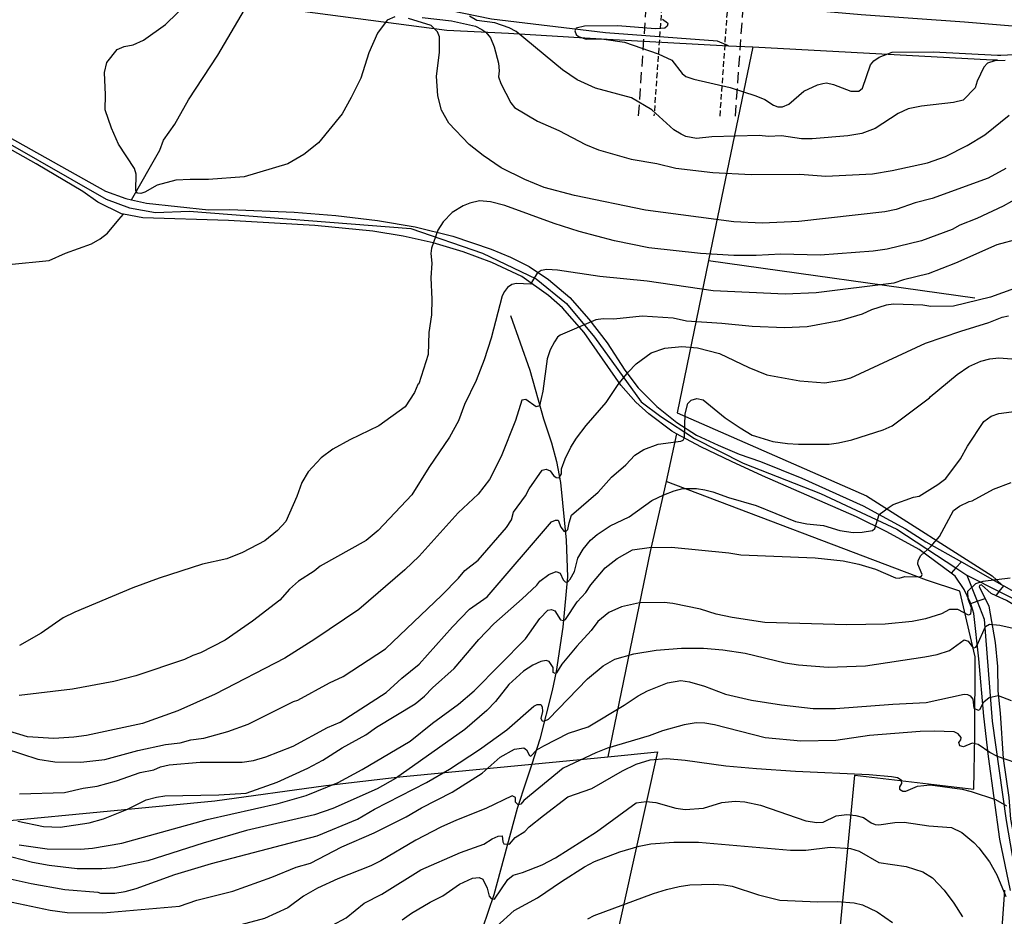
# Model space of a CAD drawing. Extents: x 187942 to 190153, y 1675397 to 1676822.
# Drawn here: x 188642 to 188822, y 1675531 to 1675694 of the extents above; entities that cross this region are included whole.
import ezdxf

# ---------------------------------------------------------------- set-up
doc = ezdxf.new("R2010")
doc.units = 0
doc.header["$MEASUREMENT"] = 0
doc.linetypes.add('DASHEDX2', pattern=[1.5, 1, -0.5])
for name, color, linetype in [('U-bloco_matrícula', 7, 'CONTINUOUS'), ('U-curvas', 7, 'CONTINUOUS'), ('U-Diretriz', 40, 'DASHEDX2'), ('U-MeioFio', 1, 'DASHEDX2'), ('U-planimetria', 7, 'CONTINUOUS'), ('V-CRUZAMENTO', 1, 'CONTINUOUS'), ('V-CURVA_DE_NIVEL', 4, 'CONTINUOUS'), ('V-CURVA_MESTRA', 1, 'CONTINUOUS'), ('V-EIXO_DE_LOGRADOURO', 3, 'CONTINUOUS'), ('V-LOTE', 1, 'CONTINUOUS'), ('V-VALETA', 173, 'CONTINUOUS'), ('X-MEIO_FIO', 7, 'CONTINUOUS')]:
    doc.layers.add(name, color=color, linetype=linetype)

# ---------------------------------------------------------------- blocks, each defined once
blk = doc.blocks.new('matrícula')
at = {"layer": 'U-Diretriz', "ltscale": 2}
for p, q in [((187165.669, 1675676.503), (187181.205, 1675898.261)), ((187183.311, 1675676.486), (187198.762, 1675897.031))]:
    blk.add_line(p, q, dxfattribs=at)
at = {"layer": 'U-MeioFio'}
for points in [[(186979.615, 1675882.566), (186981.819, 1675914.033, -0.4142136), (186982.887, 1675914.961), (187183.196, 1675900.928, -0.4142136), (187184.124, 1675899.861), (187168.476, 1675676.501)], [(187180.505, 1675676.489), (187196.094, 1675899.022, -0.4142136), (187197.162, 1675899.95), (187245.534, 1675896.561)]]:
    blk.add_lwpolyline(points, format="xyb", dxfattribs=at)
blk = doc.blocks.new('872CIVA')
at = {"layer": 'V-CURVA_DE_NIVEL', "color": 254}
for points in [[(188759.42, 1675694.14), (188760.35, 1675693.45), (188760.39, 1675693.28), (188760.3, 1675692.85), (188759.83, 1675692.51), (188758.07, 1675692.34), (188751.3, 1675692.89), (188745.25, 1675692.85), (188743.73, 1675692.49), (188743.5, 1675692.01), (188743.73, 1675691.33), (188744.12, 1675690.96), (188745.51, 1675690.47), (188748.35, 1675690.57), (188752.54, 1675689.93), (188758.64, 1675687.84), (188761.16, 1675686.66), (188763.01, 1675684.22), (188763.66, 1675683.67), (188765.11, 1675683.2), (188771.73, 1675681.66), (188776.43, 1675680.17), (188778.05, 1675679.51), (188779.66, 1675678.47), (188780.42, 1675678.17), (188781.26, 1675678.15), (188782.46, 1675678.63), (188785.15, 1675681.03), (188787.67, 1675682.17), (188788.6, 1675682.43), (188789.27, 1675682.52), (188790.58, 1675682.23), (188793.7, 1675681.01), (188795.18, 1675681.03), (188795.87, 1675681.54), (188797.3, 1675685.81), (188797.9, 1675686.53), (188798.85, 1675687.23), (188801.24, 1675688.14), (188808.79, 1675688.19), (188820.4, 1675687.58)], [(188715.66, 1675694.44), (188721.01, 1675693.8), (188725.38, 1675692.83), (188726.54, 1675692.25), (188727.25, 1675691.75), (188728.1, 1675690.7), (188728.77, 1675689.07), (188729.59, 1675686.11), (188729.71, 1675684.71), (188729.59, 1675683.6), (188729.98, 1675682.43), (188731.8, 1675678.86), (188732.49, 1675678.05), (188736.66, 1675675.53), (188740.53, 1675673.85), (188745.43, 1675671.3), (188747.75, 1675670.31), (188753.7, 1675668.65), (188758.41, 1675667.83), (188761.85, 1675667), (188768.62, 1675666.22), (188775.58, 1675665.84), (188784.41, 1675665.92), (188789.19, 1675665.53), (188797.68, 1675665.94), (188801.24, 1675666.55), (188807.67, 1675667.96), (188810.96, 1675669.13), (188814.91, 1675671.1), (188818.11, 1675673.08), (188822.52, 1675676.67)], [(188715.07, 1675627.71), (188714.89, 1675627.58), (188714.29, 1675626.16), (188712.59, 1675623.54), (188707.81, 1675620.06), (188702.49, 1675617.52), (188699.39, 1675615.85), (188697.29, 1675614.23), (188694.9, 1675611.67), (188693.76, 1675609.74), (188692.88, 1675607.18), (188690.88, 1675602.62), (188689.34, 1675601.04), (188687.05, 1675599.11), (188682.97, 1675597.02), (188680.09, 1675595.84), (188675.71, 1675594.89), (188667.82, 1675592.35), (188663.03, 1675590.59), (188652.45, 1675586.16), (188650.35, 1675585.09), (188646.32, 1675582.32), (188642.35, 1675580.04)], [(188740.31, 1675648.4), (188738.36, 1675648.53), (188737.32, 1675648.34), (188736.62, 1675647.85), (188735.43, 1675645.89), (188732.87, 1675645.96), (188732, 1675645.8), (188731.2, 1675645.29), (188730.65, 1675644.55), (188730.23, 1675643.74), (188728.27, 1675636.03), (188726.95, 1675632.09), (188725.52, 1675628.3), (188723.38, 1675623.95), (188722.29, 1675620.98), (188720.64, 1675618.03), (188716.91, 1675612.51), (188713.82, 1675607.52), (188707.65, 1675601), (188705.48, 1675599.18), (188697.12, 1675594.54), (188695.99, 1675593.61), (188693.15, 1675591.8), (188691.51, 1675590.31), (188689.77, 1675588.33), (188684.77, 1675584.51), (188679.84, 1675581.05), (188675.34, 1675578.73), (188673.95, 1675578.27), (188672.39, 1675577.5), (188663.56, 1675574.54), (188659.56, 1675573.53), (188652.04, 1675572.13), (188642.28, 1675570.99)], [(188821.81, 1675686.58), (188819.94, 1675686.51), (188818.61, 1675686.14), (188817.95, 1675685.41), (188816.71, 1675682.84), (188816.33, 1675681.61), (188814.18, 1675679.4), (188812.38, 1675678.97), (188806.59, 1675678.28), (188804.15, 1675677.77), (188802.32, 1675676.95), (188798.16, 1675674.21), (188795.7, 1675673.32), (188793.16, 1675672.87), (188786.69, 1675672.31), (188784.74, 1675672.35), (188781.11, 1675672.87), (188778.76, 1675672.76), (188777.02, 1675672.95), (188768.44, 1675672.69), (188765.63, 1675672.39), (188763.68, 1675672.76), (188762.82, 1675673.16), (188761.49, 1675673.99), (188757.49, 1675677.59), (188753.76, 1675679.77), (188747.23, 1675681.57), (188743.92, 1675683.05), (188741.24, 1675684.88), (188732.81, 1675691.88), (188731.52, 1675692.57), (188728.9, 1675693.43), (188725.61, 1675693.91), (188724.31, 1675694.68)], [(188781.64, 1675637.9), (188775.77, 1675638.15), (188770.23, 1675638.71), (188763.83, 1675639.12), (188761.37, 1675639.68), (188755.76, 1675640.04), (188750.59, 1675639.48), (188748.65, 1675639.53), (188747.3, 1675639.36), (188740.79, 1675636.56), (188740.32, 1675636.24), (188739.74, 1675635.35), (188739.01, 1675633.92), (188738.45, 1675632.28), (188737.63, 1675626.4), (188737.03, 1675623.7), (188736.41, 1675623.51), (188734.53, 1675624.89), (188733.82, 1675624.74), (188732.68, 1675621.02), (188730.04, 1675614.49), (188727.92, 1675610.29), (188725.89, 1675607.64), (188722.24, 1675604.22), (188715.11, 1675596.33), (188712.52, 1675593.85), (188704.14, 1675586.64), (188696.12, 1675581.22), (188690.66, 1675577.76), (188678.01, 1675571.18), (188671.21, 1675568.2), (188664.77, 1675565.88), (188654.58, 1675563.7), (188652.26, 1675563.36), (188648.63, 1675563.16), (188643.81, 1675563.43), (188640.44, 1675564.44)], [(188820.4, 1675687.58), (188820.5, 1675687.57)], [(188820.5, 1675687.57), (188820.74, 1675687.56)], [(188820.74, 1675687.56), (188821.02, 1675687.54), (188827.17, 1675687.85)], [(188826.03, 1675662.65), (188821.43, 1675660.08), (188816.65, 1675657.8), (188813.58, 1675656.64), (188812.14, 1675655.84), (188806.59, 1675653.76), (188800.34, 1675652.27), (188797.8, 1675651.87), (188788.11, 1675651.14), (188781, 1675651.35), (188776.51, 1675651.09), (188772.44, 1675651.09), (188766.38, 1675651.43), (188756.95, 1675652.47), (188750.71, 1675653.74), (188744.27, 1675655.48), (188739.71, 1675656.92), (188730.75, 1675660.22), (188728.12, 1675660.85), (188726.1, 1675661.04), (188724.35, 1675660.61), (188723.14, 1675660.12), (188721.14, 1675658.91), (188719.48, 1675657.19), (188718.55, 1675655.69), (188717.4, 1675652.45), (188717.27, 1675651.43), (188717.43, 1675649.71), (188717.28, 1675647)], [(188824.35, 1675654.1), (188820.28, 1675653.05), (188812.76, 1675649.72), (188807.78, 1675647.74), (188803.29, 1675646.66), (188801.57, 1675646.08)], [(188801.57, 1675646.08), (188787.4, 1675644.32), (188781.79, 1675644.07), (188768.66, 1675644.66), (188756.65, 1675646.4), (188748.05, 1675647.29), (188740.31, 1675648.4)], [(188823.53, 1675645.1), (188819.12, 1675643.48), (188812.38, 1675641.89), (188808.27, 1675641.81), (188806.85, 1675642.06), (188801.5, 1675642.24), (188800.15, 1675642.02)], [(188717.28, 1675647), (188717.46, 1675643.14), (188717.39, 1675640.27), (188716.92, 1675637.09), (188716.74, 1675633.09), (188715.07, 1675627.71)], [(188800.15, 1675642.02), (188797.5, 1675641.19), (188795.78, 1675640.41), (188791.66, 1675639.21), (188785.79, 1675638.07), (188781.64, 1675637.9)], [(188636.73, 1675562.26), (188645.7, 1675559.4), (188648.8, 1675558.88), (188653.52, 1675558.83), (188657.91, 1675559.32), (188663.89, 1675560.97), (188668.98, 1675562.03), (188671.64, 1675562.35), (188673.56, 1675562.87), (188675.92, 1675563.19), (188680.28, 1675564.41), (188684.02, 1675565.73), (188692.28, 1675569.89), (188693.03, 1675570.09), (188698.81, 1675573.29), (188701.3, 1675574.41), (188708.98, 1675579.48), (188719.27, 1675589.26), (188722.32, 1675592.34), (188723.47, 1675593.72), (188725.9, 1675595.58), (188731.02, 1675601.58), (188731.92, 1675602.97), (188732.33, 1675604.33), (188734.49, 1675607.31), (188735.14, 1675608.57), (188737.54, 1675611.98), (188738.25, 1675612.17), (188738.99, 1675611.86), (188739.58, 1675611.05), (188740.1, 1675610.64), (188740.62, 1675610.6), (188741.03, 1675611.31), (188741.05, 1675612.23), (188741.74, 1675614.07), (188742.77, 1675616.21), (188743.77, 1675617.85), (188745.53, 1675620.13), (188749.16, 1675624.3), (188751.34, 1675627.58), (188753.16, 1675629.83), (188754.62, 1675631.36), (188757.38, 1675633.34), (188759.84, 1675634.2), (188762.97, 1675634.5), (188765.82, 1675634.28), (188769.82, 1675633.23), (188775.17, 1675630.7), (188778.42, 1675629.38), (188784.41, 1675628.29), (188789.01, 1675627.93), (188792.34, 1675628.42), (188793.72, 1675628.8), (188807.33, 1675635.14), (188813.77, 1675637.34), (188818.87, 1675638.86), (188821.25, 1675639.85), (188822.41, 1675640.09)], [(188785.72, 1675602.22), (188788.74, 1675601.9), (188791.7, 1675601.04), (188794.17, 1675600.65), (188795.81, 1675600.69), (188797.65, 1675600.99), (188798.07, 1675601.35), (188798.86, 1675603.9), (188800.69, 1675605.27), (188801.42, 1675605.72), (188805.15, 1675607.06), (188806.15, 1675607.27), (188809.58, 1675609.39), (188811.01, 1675610.46), (188813.7, 1675614.05), (188814.97, 1675616.39), (188817.92, 1675620.84), (188819.28, 1675621.82), (188820.65, 1675622.31), (188823.87, 1675622.72)], [(188642.05, 1675548.1), (188646.76, 1675547.13), (188649.79, 1675546.98), (188655.03, 1675547.76), (188657.69, 1675548.51), (188661.91, 1675550.21), (188665.43, 1675551.95), (188667.3, 1675552.48), (188668.83, 1675552.7), (188678.63, 1675552.87), (188683.61, 1675553.15), (188689.25, 1675555.19), (188694.86, 1675557.71), (188697.57, 1675559.16), (188701.13, 1675561.42), (188705.43, 1675563.81), (188707.37, 1675565.2), (188714.43, 1675569.47), (188716.09, 1675570.82), (188717.55, 1675572.36), (188721.52, 1675575.89), (188726, 1675581.15), (188728.71, 1675584), (188733.89, 1675588.54), (188736.56, 1675591.05), (188737.08, 1675591.8), (188738.71, 1675593.01), (188740.09, 1675593.54), (188740.79, 1675593.25), (188741.34, 1675592.02), (188741.74, 1675591.64), (188742.14, 1675591.62), (188742.64, 1675592.12), (188743.41, 1675593.53), (188744, 1675595.98), (188744.96, 1675597.62), (188746.34, 1675599.23), (188747.56, 1675600.28), (188749.89, 1675601.88), (188753.36, 1675603.53), (188757.49, 1675606.49), (188759.68, 1675607.53), (188761.55, 1675608.24), (188763.12, 1675608.64), (188765.65, 1675608.64), (188767.16, 1675608.41)], [(188725.14, 1675571.79), (188734.51, 1675581.3), (188737.09, 1675584.97), (188738.58, 1675586.48), (188739.21, 1675586.61), (188739.86, 1675586.38), (188740.86, 1675584.76), (188741.43, 1675584.6), (188741.75, 1675584.83), (188743.91, 1675588.05), (188745.47, 1675589.7), (188746.39, 1675591.13), (188748.99, 1675594.21), (188751.16, 1675595.93), (188753.95, 1675597.49), (188757.03, 1675597.92), (188761.07, 1675597.96), (188771.5, 1675596.95), (188773.71, 1675596.61), (188787.25, 1675596.01), (188792.3, 1675595.49), (188795.18, 1675594.89), (188798.21, 1675593.96), (188801.87, 1675592.38), (188802.51, 1675592.35), (188803.52, 1675592.61), (188806.21, 1675592.59), (188806.6, 1675592.72), (188806.73, 1675593), (188805.94, 1675594.88), (188805.96, 1675595.55), (188806.49, 1675596.44), (188808.21, 1675598.01), (188809.84, 1675599.9), (188812.44, 1675604.68), (188813.5, 1675605.42), (188815.28, 1675606.3), (188815.8, 1675606.41), (188819.71, 1675608.54), (188822.89, 1675609.78)], [(188767.16, 1675608.41), (188768.58, 1675608.08), (188771.44, 1675607.03), (188776.46, 1675605.55), (188783.66, 1675602.63), (188785.72, 1675602.22)], [(188822.74, 1675592.31), (188817.77, 1675591.75), (188816.42, 1675591.32), (188814.98, 1675589.88), (188815, 1675588.55), (188815.61, 1675586.99), (188815.5, 1675585.75), (188815.15, 1675585.58), (188813.2, 1675586.61), (188811.68, 1675586.64), (188810.25, 1675585.86), (188807.33, 1675584.9), (188804.87, 1675584.44), (188800, 1675583.93), (188792.93, 1675583.86), (188778.08, 1675584.23), (188772.1, 1675585.17), (188769.22, 1675585.8), (188766.38, 1675586.7), (188761.29, 1675587.73), (188759.76, 1675587.9), (188755.27, 1675587.82), (188751.94, 1675587.11), (188749.66, 1675586.08), (188747.66, 1675584.46), (188746.46, 1675582.81), (188743.83, 1675579.97)], [(188642.28, 1675543.76), (188647.4, 1675543.05), (188653.5, 1675542.99), (188655.67, 1675543.15), (188661.01, 1675544.1), (188676.54, 1675548.38), (188689.48, 1675551.32), (188694.53, 1675552.76)], [(188736, 1675569.05), (188736.64, 1675569.34), (188737.3, 1675569.32), (188737.52, 1675568.88), (188737.61, 1675568.05), (188737.27, 1675566.76), (188737.5, 1675566.38), (188737.91, 1675566.3), (188738.67, 1675566.68), (188745.78, 1675574), (188748.62, 1675576.36), (188750.77, 1675577.56), (188754.22, 1675578.55), (188758.26, 1675579.22), (188762.9, 1675579.59), (188766.9, 1675579.59), (188770.42, 1675579.26), (188774.49, 1675578.66), (188781.79, 1675576.9), (188784.18, 1675576.53), (188789.57, 1675576.15), (188796.37, 1675576.38), (188807.22, 1675577.98), (188809.43, 1675578.43), (188811.71, 1675579.16), (188814.34, 1675581.11), (188815.11, 1675580.86), (188815.91, 1675579.72), (188816.15, 1675579.62), (188816.48, 1675579.77), (188816.74, 1675580.15), (188818.24, 1675583.53), (188818.99, 1675583.94), (188820.84, 1675583.78), (188825.14, 1675582.81)], [(188743.83, 1675579.97), (188741.12, 1675576.7), (188740.14, 1675575.12), (188739.91, 1675574.96), (188739.55, 1675575.13), (188739.52, 1675576.08)], [(188739.52, 1675576.08), (188738.81, 1675577.16), (188738.28, 1675577.35), (188737.28, 1675577.17), (188735.84, 1675576.47), (188734.11, 1675575.37), (188731.46, 1675572.97), (188729, 1675569.85), (188727.47, 1675568.21), (188723.45, 1675564.8), (188710.83, 1675555.84), (188707.47, 1675553.99), (188699.39, 1675550.38), (188696.06, 1675549.26), (188683.72, 1675546.38), (188675.79, 1675544.1), (188665.73, 1675540.86), (188659.67, 1675539.61), (188657.35, 1675539.38), (188652.86, 1675539.42), (188647.77, 1675539.98), (188644.71, 1675540.56), (188640.97, 1675541.55)], [(188694.53, 1675552.76), (188700.4, 1675555.13), (188704.78, 1675557.47), (188713.49, 1675562.63), (188717.53, 1675565.9), (188722.3, 1675569.4), (188725.14, 1675571.79)], [(188703.9, 1675548.45), (188707, 1675550.29), (188716.45, 1675555.15), (188720.67, 1675557.53), (188726.1, 1675561.13), (188731.11, 1675564.69), (188736, 1675569.05)], [(188825.36, 1675558.18), (188820.42, 1675559.86), (188819.02, 1675560.57), (188816.91, 1675562.03), (188815.82, 1675562.26), (188814.25, 1675561.62), (188813.58, 1675561.77), (188813.41, 1675562.39), (188813.76, 1675562.91), (188813.8, 1675563.33), (188813.28, 1675563.98), (188812.55, 1675564.37), (188808.87, 1675564.5), (188806.32, 1675564.39), (188797.12, 1675563.66), (188790.99, 1675562.76), (188784.59, 1675562.65), (188778.14, 1675563.23), (188768.88, 1675565.64), (188767.16, 1675565.94), (188765.56, 1675565.98), (188763.39, 1675565.62), (188759.42, 1675564.54), (188757.02, 1675563.6), (188749.43, 1675561.36), (188747.3, 1675560.5), (188741.35, 1675557.73), (188734.17, 1675551.82), (188733.62, 1675551.18), (188733.16, 1675551.05), (188732.67, 1675551.52), (188732.66, 1675552.38)], [(188640.14, 1675537.68), (188644.52, 1675536.73), (188650.65, 1675535.66), (188656.62, 1675535.14), (188657.09, 1675534.99), (188659.71, 1675534.97), (188661.58, 1675535.25), (188663.63, 1675535.79), (188670.66, 1675538.36), (188677.32, 1675540.36), (188696.55, 1675545.44), (188703.9, 1675548.45)], [(188729.52, 1675545.32), (188730.24, 1675545.4), (188730.37, 1675544.33), (188730.56, 1675543.93), (188731.56, 1675543.87), (188732.61, 1675545.1), (188734.36, 1675546.21), (188735.16, 1675547.04), (188737.74, 1675549.13), (188742.18, 1675552.49), (188746.59, 1675554.01), (188752.14, 1675557.27), (188754.63, 1675558.46), (188757.21, 1675559.26), (188760.17, 1675559.51), (188763.54, 1675559.21), (188770.98, 1675558.16), (188776.55, 1675557.69), (188783.66, 1675557.19), (188797.05, 1675556.59), (188801.12, 1675556.22), (188802.21, 1675556.01), (188802.88, 1675555.62), (188802.97, 1675554.91), (188802.58, 1675554.33), (188802.58, 1675553.92), (188803.16, 1675553.54), (188803.76, 1675553.56), (188805.84, 1675554.46), (188808.16, 1675554.72), (188813.99, 1675553.9), (188815.64, 1675553.5), (188820.05, 1675552.04), (188822.03, 1675550.85)], [(188732.66, 1675552.38), (188732.05, 1675552.7), (188727.29, 1675550.38), (188721.94, 1675548.29)], [(188726.05, 1675537.85), (188726.72, 1675537.51), (188727.53, 1675535.91), (188727.87, 1675534.43), (188728.21, 1675533.99), (188728.83, 1675533.87), (188731.29, 1675537.43), (188732.22, 1675538.26), (188733.95, 1675538.71), (188737.5, 1675540.13), (188739.93, 1675541.42), (188747.43, 1675546.14), (188754.65, 1675551.41), (188756.47, 1675551.65), (188758.19, 1675551.49), (188761.85, 1675550.47), (188763.57, 1675550.19), (188766.9, 1675550.44), (188770.23, 1675551.48), (188772.66, 1675551.75), (188774.42, 1675551.58), (188777.26, 1675550.98), (188785.53, 1675548.17), (188787.51, 1675547.86), (188788.71, 1675547.91), (188791.03, 1675549.04), (188792.97, 1675549.3), (188794.65, 1675549.11), (188796.04, 1675548.72), (188797.42, 1675547.76), (188798.13, 1675547.48), (188798.81, 1675547.43), (188801.72, 1675547.86), (188803.41, 1675547.88), (188807.93, 1675547.24), (188812.05, 1675546.9), (188813.92, 1675545.99), (188816.1, 1675544.22), (188817.03, 1675543.23), (188818.94, 1675540.66), (188820.3, 1675538.29), (188821.92, 1675534.39)], [(188721.94, 1675548.29), (188719.1, 1675547), (188714.55, 1675544.6), (188708.18, 1675540.86), (188706.35, 1675539.97), (188700.32, 1675537.61), (188696.62, 1675535.85), (188694.07, 1675534.41), (188691.22, 1675532.3), (188686.96, 1675530.33), (188679.94, 1675528.48), (188676.84, 1675527.99), (188668.64, 1675527.25), (188665.76, 1675526.76), (188661.76, 1675525.83), (188659.11, 1675525.49), (188655.11, 1675525.56), (188651.96, 1675526.07), (188646.47, 1675527.83), (188643.6, 1675528.52), (188632.29, 1675530.24)], [(188705.11, 1675533.12), (188708.31, 1675534.76), (188715.43, 1675539.2), (188722.65, 1675542.38), (188726.92, 1675543.87), (188728.45, 1675544.85), (188729.52, 1675545.32)], [(188729.19, 1675528.89), (188732.44, 1675531.81), (188736.7, 1675534.13), (188741.03, 1675537.12), (188745.23, 1675539.78), (188747.08, 1675540.71), (188751.68, 1675542.51), (188755.16, 1675543.54), (188757.29, 1675543.95), (188761.48, 1675544.27), (188765.97, 1675544.28), (188782.72, 1675542.79), (188785.53, 1675542.83), (188789.98, 1675543.35), (188793.64, 1675543.13), (188795.22, 1675542.6), (188798.84, 1675540.58), (188803.82, 1675539.85), (188806.81, 1675538.86), (188808.57, 1675537.74), (188810.73, 1675535.51), (188812.48, 1675533.16), (188814.06, 1675530.65)], [(188712.04, 1675530.14), (188713.75, 1675531.35), (188717.12, 1675533.33), (188719.43, 1675534.48), (188722.49, 1675536.59), (188724.84, 1675537.7), (188726.05, 1675537.85)], [(188641.57, 1675517.58), (188643.59, 1675517.73), (188644.43, 1675518.14), (188645.71, 1675519.14), (188648.2, 1675520.11), (188658.13, 1675521.17), (188669.99, 1675521.34), (188672.53, 1675521.73), (188677.85, 1675523.19), (188680.61, 1675523.6), (188682.93, 1675524.48), (188686.71, 1675525.62), (188693.93, 1675527.38), (188699.35, 1675529.14), (188701.84, 1675530.47), (188705.11, 1675533.12)]]:
    blk.add_lwpolyline(points, dxfattribs=at)
at = {"layer": 'V-CURVA_MESTRA', "color": 254}
for points in [[(188670.81, 1675664.78), (188667.41, 1675663.9), (188665.2, 1675662.63), (188664.46, 1675662.39), (188663.84, 1675662.42), (188663.52, 1675662.91), (188663.59, 1675665.87), (188663.29, 1675666.91), (188660.37, 1675671.39), (188659.11, 1675674.28), (188657.98, 1675677.59), (188658.03, 1675680.36), (188657.85, 1675684.43), (188658.26, 1675686.26), (188660.14, 1675688.6), (188661.43, 1675689.17), (188663.07, 1675689.46), (188664.96, 1675690.3), (188668.92, 1675693.17), (188673.39, 1675697.49)], [(188821.91, 1675666.94), (188818.71, 1675665.2), (188808.53, 1675661.45), (188805.46, 1675660.7), (188801.95, 1675659.49), (188799.93, 1675659.04), (188784.26, 1675657.26), (188777.6, 1675656.96), (188772.44, 1675657.22), (188756.35, 1675659.36), (188743.41, 1675661.99), (188737.88, 1675663.49), (188734.36, 1675664.91), (188730.04, 1675667.08), (188726.77, 1675669.32), (188724.24, 1675671.3), (188720.53, 1675675.17), (188719.21, 1675677.57), (188718.55, 1675680.17), (188718.31, 1675683.73), (188718.81, 1675688.03), (188718.82, 1675690.9), (188718.44, 1675691.8), (188717.31, 1675692.95), (188713.17, 1675694.25)], [(188710.69, 1675694.53), (188709.3, 1675693.92), (188707.54, 1675691.6), (188705.98, 1675687.98), (188704.49, 1675683.36), (188702.77, 1675679.86), (188701.09, 1675676.87), (188696.83, 1675671.63)], [(188696.83, 1675671.63), (188694.12, 1675669.46), (188691.23, 1675667.8), (188683.26, 1675665.43), (188676.8, 1675664.93), (188673.43, 1675664.95), (188670.81, 1675664.78)], [(188642.39, 1675553.04), (188650.58, 1675553.28), (188653.98, 1675554.09), (188656.51, 1675554.44), (188660.05, 1675555.43), (188664.34, 1675556.93), (188666.81, 1675557.45), (188668.01, 1675557.98), (188669.62, 1675558.33), (188675.27, 1675558.82), (188682.9, 1675558.83), (188684.95, 1675559.12), (188687.21, 1675559.81), (188692.21, 1675561.72), (188698.42, 1675565.16), (188700.77, 1675566.13), (188709.13, 1675571.51), (188711.97, 1675574.11), (188715.12, 1675576.69), (188721.2, 1675583.49), (188724.28, 1675586.67), (188727.5, 1675588.94), (188739.25, 1675602.57), (188739.93, 1675602.88), (188740.45, 1675602.87), (188740.91, 1675601.64), (188741.54, 1675600.83), (188741.92, 1675600.89), (188742.2, 1675601.17), (188742.41, 1675602.41), (188742.89, 1675603.79), (188747.69, 1675607.97), (188750.17, 1675610.73), (188752.78, 1675612.96), (188754.42, 1675614.75), (188756.05, 1675615.76), (188758.62, 1675616.72), (188762.79, 1675617.28), (188763.22, 1675617.48), (188763.42, 1675617.92), (188763.55, 1675622.27), (188764.03, 1675624.14), (188764.68, 1675624.77), (188765.7, 1675625.07), (188766.84, 1675624.82), (188770.83, 1675621.54), (188773.56, 1675619.69), (188775.75, 1675618.4), (188776.38, 1675618.18), (188779.54, 1675617.24), (188782.2, 1675616.87), (188784.22, 1675616.73), (188789.75, 1675616.75), (188791.48, 1675616.96), (188793.91, 1675617.54), (188799.63, 1675619.32), (188801.27, 1675620.1), (188808.06, 1675625.15), (188808.14, 1675625.38), (188813.06, 1675629.44), (188815.22, 1675630.86), (188817.4, 1675631.85), (188819, 1675632.26), (188820.65, 1675632.43), (188823.83, 1675632.24)], [(188735.23, 1675560.05), (188735.48, 1675559.9), (188736.57, 1675561.07), (188737.8, 1675561.82), (188742.33, 1675564.09), (188745.88, 1675565.27), (188752.48, 1675569.21), (188755, 1675570.92), (188756.69, 1675571.82), (188760.36, 1675573.29), (188762.79, 1675573.7), (188764.36, 1675573.46), (188767.05, 1675572.68), (188770.9, 1675571.23), (188775.65, 1675570.11), (188781.08, 1675569.25), (188786.87, 1675568.58), (188790.91, 1675568.58), (188801.39, 1675569.38), (188807.45, 1675569.68), (188814.33, 1675571.2), (188814.96, 1675571.16), (188815.47, 1675570.88), (188815.91, 1675570.3), (188816.1, 1675568.66), (188816.9, 1675568.32), (188817.2, 1675568.43), (188817.95, 1675569.84), (188818.91, 1675570.59), (188820.52, 1675570.99), (188822.93, 1675570.08)], [(188726.63, 1675556.83), (188729.85, 1675559.72), (188732.49, 1675561.21), (188734.17, 1675561.42), (188734.68, 1675561.1), (188735.23, 1675560.05)], [(188638.68, 1675533.81), (188647.95, 1675531.9), (188651.05, 1675531.45), (188657.52, 1675531.37), (188671.49, 1675532.61), (188674.63, 1675533.68), (188681.21, 1675535.35), (188688.33, 1675537.9), (188692.75, 1675539.73), (188695.32, 1675540.44), (188701.05, 1675543.4), (188706.93, 1675545.98), (188712.79, 1675548.86), (188715.55, 1675550.5), (188721.11, 1675553.38), (188726.63, 1675556.83)], [(188745.82, 1675530.32), (188746.97, 1675530.92), (188757.81, 1675534.88), (188760.13, 1675535.65), (188762.45, 1675536.21), (188764.4, 1675536.47), (188768.66, 1675536.6), (188770.57, 1675536.49), (188772.14, 1675536.26), (188776.89, 1675534.67), (188780.78, 1675533.67), (188787.73, 1675533.37), (188791.21, 1675533.46), (188794.32, 1675533.23), (188795.85, 1675532.84), (188798.5, 1675531.55), (188801.3, 1675529.64)]]:
    blk.add_lwpolyline(points, dxfattribs=at)
blk = doc.blocks.new('872CIVP')
at = {"layer": 'V-CRUZAMENTO'}
for points in [[(188813.84, 1675595.29), (188812.84, 1675594.21)], [(188812.84, 1675594.21), (188811.98, 1675593.27)], [(188820.15, 1675589.11), (188820.75, 1675589.89)], [(188820.75, 1675589.89), (188821.55, 1675590.94)], [(188815.54, 1675587.74), (188816.7, 1675588.14)], [(188816.7, 1675588.14), (188818.17, 1675588.63)]]:
    blk.add_lwpolyline(points, dxfattribs=at)
at = {"layer": 'V-EIXO_DE_LOGRADOURO'}
for points in [[(188597.05, 1675690.79), (188599.57, 1675691.17), (188614.3, 1675689.34), (188620.58, 1675687.59), (188628.12, 1675680.29), (188633.49, 1675675.42), (188658.12, 1675661.35), (188662.42, 1675659.75), (188667.14, 1675658.92), (188673.23, 1675659.14), (188713.61, 1675656.02), (188726.67, 1675651.53), (188736.45, 1675646.81), (188741.97, 1675642.32), (188747.07, 1675636.24), (188755.56, 1675624.45), (188759.14, 1675621.79), (188765.27, 1675617.76), (188774.1, 1675613.27), (188788.22, 1675607.72), (188802.11, 1675601.25), (188812.84, 1675594.21)], [(188812.84, 1675594.21), (188814.85, 1675592.89)], [(188814.85, 1675592.89), (188815.09, 1675592.73), (188820.75, 1675589.89)], [(188814.85, 1675592.89), (188816.7, 1675588.14)], [(188820.75, 1675589.89), (188828.6, 1675585.96), (188835.79, 1675579.42), (188841.27, 1675571.51), (188848.01, 1675557.28), (188854.52, 1675539.78), (188860.57, 1675521.83), (188863.58, 1675513.39), (188865.33, 1675500.61), (188866.89, 1675485.93), (188868.98, 1675475.81), (188872.03, 1675469.04), (188879, 1675458.47), (188884.02, 1675452.99), (188894.11, 1675437.85), (188903.63, 1675422.67)], [(188816.7, 1675588.14), (188817.97, 1675584.86), (188819.42, 1675566.3), (188821.97, 1675548.19), (188824.2, 1675535.48)]]:
    blk.add_lwpolyline(points, dxfattribs=at)
at = {"layer": 'V-LOTE'}
for points in [[(188683.95, 1675696.88), (188684.69, 1675696.79), (188720.18, 1675692.1), (188731.38, 1675691.6), (188748.26, 1675690.53), (188771.45, 1675689.29)], [(188775.86, 1675689.06), (188767.82, 1675650.19)], [(188771.45, 1675689.29), (188775.86, 1675689.06)], [(188775.86, 1675689.06), (188819.48, 1675686.74)], [(188819.48, 1675686.74), (188820.43, 1675686.69)], [(188767.82, 1675650.19), (188762.08, 1675622.42), (188796.59, 1675607.34), (188819.45, 1675592.78), (188821.2, 1675591.14)], [(188767.82, 1675650.19), (188816.29, 1675643.41)], [(188762, 1675618.63), (188760.1, 1675609.91)], [(188760.1, 1675609.91), (188757.21, 1675597.2), (188749.45, 1675559.82)], [(188816.09, 1675553.93), (188816.32, 1675563.64), (188816.37, 1675578.03), (188813.57, 1675589.97), (188807.5, 1675591.99), (188760.1, 1675609.91)], [(188735.62, 1675558.47), (188749.45, 1675559.82)], [(188758.55, 1675560.71), (188742.23, 1675487.25)], [(188749.45, 1675559.82), (188758.55, 1675560.71)], [(188612.2, 1675545.31), (188619.68, 1675546.19), (188677.91, 1675551.79), (188698.14, 1675554.57), (188711.63, 1675556.13), (188735.62, 1675558.47)], [(188742.23, 1675487.25), (188757.4, 1675487.94), (188788.47, 1675494.04), (188794.43, 1675556.47), (188816.09, 1675553.93)], [(188831.46, 1675490.03), (188830.46, 1675490.83), (188819.28, 1675499.81), (188820.04, 1675512.84), (188820.51, 1675517.51), (188821.77, 1675535.49)]]:
    blk.add_lwpolyline(points, dxfattribs=at)
at = {"layer": 'V-VALETA'}
for points in [[(188769.45, 1675690.12), (188749.06, 1675691.62), (188728.32, 1675694.11), (188718.23, 1675696.17), (188698.78, 1675698.46), (188689.48, 1675699.39), (188686.71, 1675699.9), (188685.66, 1675700.1)], [(188673.12, 1675679.41), (188678.49, 1675687.57), (188683.95, 1675696.88)], [(188771.45, 1675689.29), (188769.45, 1675690.12)], [(188662.74, 1675661.23), (188667.93, 1675670.27), (188668.61, 1675672.08), (188670.62, 1675675.02), (188673.12, 1675679.41)], [(188660.45, 1675657.63), (188661.28, 1675658.63)], [(188630.93, 1675649.91), (188640.45, 1675649.47), (188647.78, 1675650.2), (188650.75, 1675651.53), (188655.49, 1675653.24), (188657.07, 1675654.13), (188658.4, 1675655.16), (188660.45, 1675657.63)], [(188731.76, 1675640.19), (188735.26, 1675630.2), (188737.79, 1675621.34), (188739.2, 1675616.99), (188740.13, 1675613.56), (188740.88, 1675609.78)], [(188740.88, 1675609.78), (188741.9, 1675599.24), (188742.13, 1675592.55), (188741.26, 1675583.41)], [(188741.26, 1675583.41), (188740.1, 1675575.36), (188739.34, 1675571.9), (188737.08, 1675562.99), (188735.62, 1675558.47)], [(188735.62, 1675558.47), (188734.62, 1675555.39)], [(188734.62, 1675555.39), (188732.95, 1675550.37), (188728.75, 1675534.66), (188725.65, 1675525.54)]]:
    blk.add_lwpolyline(points, dxfattribs=at)
at = {"layer": 'X-MEIO_FIO'}
for points in [[(188771.17, 1675696.95), (188776.8, 1675696.61), (188795.6, 1675695), (188814.4, 1675693.65), (188833.26, 1675692.09), (188870.12, 1675688.33), (188891.73, 1675685.1), (188907.76, 1675682.36)], [(188597.78, 1675691.65), (188603.55, 1675691.49), (188607.22, 1675691.13), (188614.6, 1675690.25), (188618.24, 1675689.55), (188621.7, 1675687.84), (188624.1, 1675685.97), (188631.22, 1675678.52), (188634.89, 1675675.74), (188658, 1675662.8), (188661.73, 1675661.47), (188662.74, 1675661.23)], [(188661.28, 1675658.63), (188660.95, 1675658.7), (188656.61, 1675660.83), (188653.92, 1675662.77), (188645.41, 1675667.77), (188632.97, 1675674.77), (188629.23, 1675677.83), (188626.06, 1675680.85), (188623.69, 1675683.3), (188622.44, 1675684.95), (188620.64, 1675686.36), (188618.44, 1675687.63), (188616.84, 1675688.15), (188613.8, 1675688.76), (188606.84, 1675688.96), (188603.35, 1675689.25), (188596.93, 1675690.07)], [(188662.74, 1675661.23), (188665.48, 1675660.59), (188676.77, 1675659.4), (188680.67, 1675659.46), (188692.37, 1675658.95), (188699.99, 1675658.38), (188707.55, 1675657.48), (188714.38, 1675656.28), (188721.26, 1675654.58), (188728.26, 1675652.22), (188731.76, 1675650.81), (188735.17, 1675649.06), (188738.65, 1675646.72), (188742.59, 1675643.44), (188746.02, 1675639.52), (188749.33, 1675635.18), (188752.58, 1675630.23), (188755.01, 1675627.01), (188758.38, 1675623.6), (188762.07, 1675620.69), (188765.65, 1675618.35), (188769.55, 1675616.58), (188773.39, 1675614.92), (188777.25, 1675613.59), (188784.77, 1675610.56), (188795.94, 1675605.49), (188803.66, 1675601.34), (188807.39, 1675598.92), (188813.84, 1675595.29)], [(188762, 1675618.63), (188761.12, 1675619.11), (188756.96, 1675622.26), (188754.6, 1675624.39), (188751.84, 1675627.47), (188745.18, 1675637.07), (188741.25, 1675641.55), (188738.66, 1675643.79), (188733.85, 1675647.25), (188728.39, 1675649.83), (188723.16, 1675651.73), (188717.67, 1675653.4), (188712.21, 1675654.58), (188706.72, 1675655.49), (188696.11, 1675656.55), (188680.42, 1675657.45), (188664.81, 1675657.94), (188661.28, 1675658.63)], [(188811.98, 1675593.27), (188806.14, 1675597.57), (188800.3, 1675600.76), (188794.77, 1675603.53), (188777.61, 1675610.98), (188772, 1675613.6), (188766.39, 1675616.26), (188762, 1675618.63)], [(188813.84, 1675595.29), (188821.2, 1675591.14)], [(188815.54, 1675587.74), (188815.47, 1675587.96), (188814.37, 1675590.24), (188812.74, 1675592.71), (188811.98, 1675593.27)], [(188820.15, 1675589.11), (188819.28, 1675589.51), (188817.5, 1675591.09), (188817.16, 1675590.97), (188817.1, 1675590.78)], [(188817.1, 1675590.78), (188818.17, 1675588.63)], [(188821.2, 1675591.14), (188821.55, 1675590.94)], [(188821.55, 1675590.94), (188828.95, 1675586.77), (188834.21, 1675582.72), (188837.64, 1675578.89), (188839.22, 1675577.39), (188841.31, 1675574.59), (188843.34, 1675571.39), (188845.38, 1675567.35), (188846.65, 1675564.32), (188848.7, 1675558.54)], [(188818.17, 1675588.63), (188818.87, 1675587.23), (188819.99, 1675580.6), (188820.42, 1675576.23), (188820.49, 1675571.84), (188820.92, 1675567.75), (188821.48, 1675559.47), (188822.46, 1675552.38), (188822.77, 1675548.44), (188824.17, 1675541.19)], [(188828.19, 1675584.33), (188825.1, 1675586.42), (188822.03, 1675588.24), (188820.15, 1675589.11)], [(188822.77, 1675535.46), (188820.86, 1675544.8), (188818.79, 1675559.88), (188817.92, 1675567.18), (188817.03, 1675577.63), (188816.14, 1675585.87), (188815.54, 1675587.74)]]:
    blk.add_lwpolyline(points, dxfattribs=at)

msp = doc.modelspace()

# ---------------------------------------------------------------- block references
at = {"layer": 'U-bloco_matrícula'}
msp.add_blockref('matrícula', (1589.408, 0), dxfattribs=at)
at = {"layer": 'U-curvas'}
msp.add_blockref('872CIVA', (0, 0), dxfattribs=at)
at = {"layer": 'U-planimetria'}
msp.add_blockref('872CIVP', (0, 0), dxfattribs=at)

doc.saveas('drawing.dxf')
